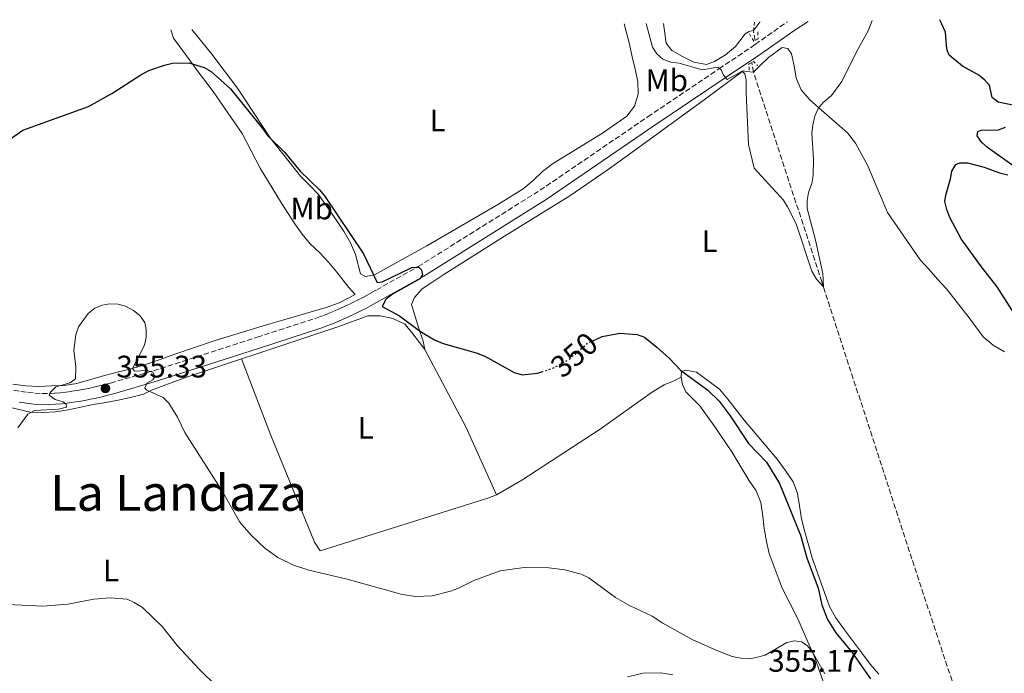
# Model space of a CAD drawing. Units: metres. Extents: x 590634 to 594085, y 4710518 to 4712875.
# Drawn here: x 592382 to 592698, y 4712647 to 4712857 of the extents above; entities that cross this region are included whole.
import ezdxf
from ezdxf.enums import TextEntityAlignment as Align

# ---------------------------------------------------------------- set-up
doc = ezdxf.new("R2010")
doc.units = ezdxf.units.M
doc.header["$MEASUREMENT"] = 0
for name, pattern in [('DGN Style 2', [1.7399219301090239, 1.043953158065414, -0.6959687720436097]), ('DGN Style 3', [2.435890702152634, 1.739921930109024, -0.6959687720436097]), ('DGN Style 5', [1.217945351076317, 0.5219765790327072, -0.6959687720436097])]:
    doc.linetypes.add(name, pattern=pattern)
for name, color, linetype, lineweight in [('Camino', 7, 'DGN Style 3', 0), ('Cota de curva de nivel directora', 7, 'Continuous', 0), ('Cota de punto acotado terreno', 7, 'Continuous', 0), ('Curva de nivel directora', 30, 'Continuous', 30), ('Curva de nivel directora no vista', 30, 'DGN Style 5', 30), ('Curva de nivel intermedia', 30, 'Continuous', 0), ('Estanque', 4, 'Continuous', 0), ('Etiqueta de uso rústico', 92, 'Continuous', 0), ('Línea de cambio de uso (parcela vista)', 92, 'Continuous', 0), ('Margen derecho', 7, 'Continuous', 0), ('Pontón-alcantarilla (pasos de agua)', 1, 'DGN Style 2', 0), ('Punto acotado terreno (símbolo)', 7, 'Continuous', 0), ('Texto de Área (paraje) menor', 7, 'Continuous', 0), ('Vaguada', 142, 'DGN Style 3', 13)]:
    doc.layers.add(name, color=color, linetype=linetype, lineweight=lineweight)
doc.styles.add('Style-Arial', font='arial.ttf')

# ---------------------------------------------------------------- blocks, each defined once
blk = doc.blocks.new('5PATER')
at = {"layer": 'Estanque', "linetype": 'Continuous', "lineweight": 0}
h = blk.add_hatch(color=51, dxfattribs=at)
edge = h.paths.add_edge_path()
edge.add_ellipse((0, 0), major_axis=(-0.1095731443231308, -0.1110710700762829), ratio=0.9994222409660317, start_angle=0, end_angle=360)

msp = doc.modelspace()

# ---------------------------------------------------------------- linework, layer by layer
at = {"layer": 'Camino', "color": 7, "linetype": 'DGN Style 3', "lineweight": 0}
msp.add_polyline3d([(592379.739999999, 4712737.890000001, 355.7200000000013), (592381.9800000008, 4712737.49, 355.7200000000013), (592384.2299999994, 4712737.170000001, 355.6900000000024), (592386.489999997, 4712736.940000001, 355.6399999999995), (592388.749999999, 4712736.800000002, 355.570000000007), (592391.0300000011, 4712736.740000002, 355.4900000000052), (592392.8500000006, 4712736.880000002, 355.7200000000013), (592394.6599999988, 4712737.060000001, 355.9100000000034), (592396.4800000004, 4712737.26, 356.0700000000071), (592398.2899999986, 4712737.500000001, 356.1799999999931), (592400.0900000002, 4712737.780000002, 356.2599999999947), (592401.8899999995, 4712738.090000002, 356.2899999999936), (592403.6799999999, 4712738.440000001, 356.2899999999936), (592405.4699999981, 4712738.82, 356.2500000000001), (592407.2399999984, 4712739.230000001, 356.1600000000036), (592409.0100000009, 4712739.680000001, 356.0399999999937), (592410.7699999999, 4712740.160000001, 355.8800000000048), (592424.5900000001, 4712744.140000002, 355.2899999999936), (592457.9899999981, 4712754.910000001, 355.2899999999936), (592477.2699999989, 4712761.130000002, 354.3099999999977), (592479.0500000003, 4712761.810000001, 354.2500000000001), (592480.8299999973, 4712762.530000002, 354.1799999999931), (592482.6000000021, 4712763.270000001, 354.0899999999965), (592484.3500000021, 4712764.03, 353.9900000000054), (592486.1, 4712764.820000002, 353.8800000000049), (592487.829999998, 4712765.630000001, 353.7599999999949), (592489.5500000011, 4712766.470000002, 353.6199999999955), (592491.260000001, 4712767.340000001, 353.4700000000012), (592492.9499999986, 4712768.230000001, 353.3000000000029), (592494.6400000006, 4712769.140000001, 353.1300000000048), (592496.3000000013, 4712770.080000001, 352.9400000000024), (592509.7199999992, 4712777.600000001, 351.5700000000071), (592548.94, 4712802.150000001, 351.3699999999953), (592583.5699999996, 4712825.76, 349.0200000000042), (592606.4800000002, 4712841.2, 346.6699999999984), (592618.1299999978, 4712849.040000001, 346.6699999999984), (592628.2499999986, 4712856.170000002, 346.6699999999984), (592628.5300000003, 4712856.350000001, 346.6699999999984)], dxfattribs=at)
at = {"layer": 'Curva de nivel directora', "color": 30, "linetype": 'Continuous', "lineweight": 30, "elevation": 350, "flags": 128}
for points in [[(592701.4199999995, 4712829.440000001), (592696.2999999986, 4712830.480000001), (592694.3299999996, 4712832.020000001), (592693.4800000001, 4712835.910000003), (592692.0199999983, 4712837.580000003), (592690.0400000003, 4712839.11), (592684.8199999988, 4712842.080000001), (592680.5299999994, 4712845.630000001), (592679.7999999986, 4712847.51), (592679.28, 4712852.939999999), (592677.4999999986, 4712857.000000001)], [(592378.3699999988, 4712818.439999999), (592382.5799999998, 4712821.49), (592403.7600000005, 4712829.050000002), (592411.2599999994, 4712833.230000002), (592420.5099999986, 4712839.310000001), (592423.1699999986, 4712840.640000002), (592428.1799999998, 4712842.420000001), (592430.6899999998, 4712843.04), (592436.0199999985, 4712843.150000001), (592440.869999999, 4712841.650000002), (592443.1899999991, 4712840.320000002), (592449.4000000006, 4712834.820000002), (592459.8300000001, 4712821.939999999), (592461.2899999997, 4712819.750000002), (592466.7700000001, 4712814.380000001), (592471.8399999996, 4712808.260000001), (592477.9999999999, 4712802.300000002), (592479.5699999988, 4712800.359999999), (592492.1500000006, 4712781.74), (592496.5899999997, 4712772.530000002), (592498.1599999989, 4712772.740000002), (592500.4499999998, 4712773.730000001), (592507.6600000006, 4712777.340000001), (592509.9600000005, 4712777.439999999), (592510.7899999998, 4712776.600000001), (592511.1099999994, 4712774.930000001), (592510.2699999991, 4712773.680000001), (592501.5000000005, 4712768.77), (592499.2999999988, 4712767.000000001), (592498.1499999999, 4712764.800000002), (592503.6900000009, 4712761.770000001), (592510.4799999992, 4712756.76), (592514.9699999996, 4712754.090000001), (592517.7999999993, 4712752.859999999), (592528.440000001, 4712749.900000002), (592531.1900000003, 4712748.850000001), (592540.6600000008, 4712743.59), (592543.1699999986, 4712742.760000001), (592548.1299999985, 4712743.350000001), (592549.4800000008, 4712743.789999999)], [(592701.4199999995, 4712809.800000001), (592692.8499999997, 4712815.86), (592690.97, 4712817.529999999), (592689.5099999983, 4712819.619999999), (592689.7199999985, 4712821.080000001), (592690.7699999989, 4712821.500000002), (592696.4100000004, 4712821.600000001), (592698.5999999987, 4712822.440000001)], [(592709.35, 4712750.050000002), (592695.979999999, 4712771.150000002), (592690.8699999994, 4712777.52), (592684.3499999995, 4712786.49), (592680.7599999997, 4712793.440000001), (592679.7999999986, 4712796.01), (592679.0699999998, 4712798.52), (592679.3799999984, 4712800.609999999), (592680.9499999997, 4712805.830000001), (592681.360000001, 4712808.340000001), (592682.6199999994, 4712810.430000001), (592683.9800000006, 4712810.949999999), (592686.379999999, 4712810.949999999), (592691.6999999987, 4712809.590000001), (592696.7199999989, 4712807.710000001), (592699.3299999996, 4712807.08)], [(592566.1299999985, 4712753.86), (592568.9, 4712755.140000002), (592574.5899999986, 4712756.210000002), (592580.1499999998, 4712755.810000002), (592582.49, 4712754.92), (592586.52, 4712751.740000002), (592590.5900000003, 4712748.08), (592594.1399999997, 4712744.320000002), (592602.9199999995, 4712737.840000001), (592606.5000000002, 4712734.350000001), (592610.1199999991, 4712729.590000001), (592616.0199999999, 4712720.770000001), (592621.7099999984, 4712714.760000001), (592625.8899999983, 4712707.86), (592632.6799999988, 4712691.26), (592634.7599999997, 4712683.950000001), (592638.3799999985, 4712674.160000001), (592639.5699999998, 4712668.800000001), (592641.4099999993, 4712664.130000002), (592644.0599999981, 4712659.850000001), (592649.1799999988, 4712653.65), (592655.2299999995, 4712645.07)]]:
    msp.add_lwpolyline(points, dxfattribs=at)
at = {"layer": 'Curva de nivel directora no vista', "color": 30, "linetype": 'DGN Style 5', "lineweight": 30, "elevation": 350, "flags": 128}
msp.add_lwpolyline([(592549.4800000008, 4712743.789999999), (592553.3200000009, 4712745.060000001), (592558.0799999996, 4712747.670000002), (592564.2699999987, 4712752.990000002), (592566.1299999985, 4712753.86)], dxfattribs=at)
at = {"layer": 'Curva de nivel intermedia', "color": 30, "linetype": 'Continuous', "lineweight": 0, "flags": 128}
for points, elevation in [([(592583.0700000012, 4712855.74), (592585.150000002, 4712848.149999999), (592586.510000001, 4712846.050000001), (592588.4600000001, 4712844.34), (592591.0000000015, 4712843.33), (592593.6600000014, 4712843.050000001), (592601.0500000009, 4712840.850000001), (592606.1300000015, 4712841.71), (592607.2100000011, 4712840.880000001), (592607.8800000016, 4712839.2), (592609.1500000012, 4712837.800000001), (592613.9600000014, 4712840.480000001), (592614.7700000005, 4712839.56), (592615.1799999995, 4712837.57), (592615.1799999995, 4712833.520000001), (592615.9200000016, 4712816.850000001), (592617.75, 4712809.289999999), (592627.1800000002, 4712798.929999999), (592628.5200000014, 4712796.820000002), (592631.2700000005, 4712791.32), (592636.3700000013, 4712776.109999999), (592637.7900000006, 4712773.609999998), (592640.0800000017, 4712771.050000002), (592639.9600000009, 4712773.269999999), (592639.8800000005, 4712775.439999999), (592637.5400000003, 4712786.140000002), (592634.8700000015, 4712796.329999999), (592634.8500000013, 4712798.83), (592635.2699999993, 4712801.470000001), (592636.2900000007, 4712804.36), (592636.7100000011, 4712806.859999999), (592636.8800000009, 4712812.119999998), (592636.2900000007, 4712820.480000001), (592636.6200000015, 4712823.16), (592637.2899999999, 4712825.999999999), (592638.3800000007, 4712828.42), (592639.9699999999, 4712830.349999999), (592642.640000001, 4712832.600000001), (592645.9800000002, 4712837.11), (592650.6600000008, 4712846.640000001), (592654.4900000019, 4712853.449999999), (592655.7300000001, 4712856.71)], 345.0000000000001), ([(592381.050000001, 4712725.76), (592384.1800000002, 4712730.149999999), (592386.3799999997, 4712731.300000001), (592394.1100000012, 4712731.720000002), (592396.6100000001, 4712732.45), (592396.5099999995, 4712733.390000001), (592395.5700000008, 4712734.119999999), (592393.0600000006, 4712734.849999998), (592391.0800000002, 4712736.31), (592391.390000001, 4712737.15), (592393.1900000002, 4712738.9), (592397.8700000007, 4712740.179999999), (592399.5400000004, 4712741.529999999), (592399.6500000021, 4712745.390000001), (592399.0199999996, 4712750.73), (592399.6200000008, 4712755.699999998), (592400.4600000012, 4712758.21), (592403.6500000008, 4712762.56), (592405.8100000002, 4712764.199999998), (592408.1100000001, 4712765.24), (592410.6200000002, 4712765.66), (592413.230000001, 4712765.56), (592415.6300000014, 4712764.9), (592418.24, 4712763.470000001), (592420.2200000003, 4712761.9), (592421.7900000017, 4712759.599999999), (592422.3100000002, 4712757.300000001), (592422.3100000002, 4712754.8), (592421.7200000001, 4712752.37), (592417.9200000003, 4712744.88), (592418.5500000007, 4712743.939999999), (592422.5200000004, 4712744.249999999), (592424.4000000001, 4712743.619999999), (592425.0300000004, 4712742.26), (592424.4000000001, 4712741.220000001), (592422.5200000004, 4712740.17), (592421.7900000017, 4712738.5), (592422.5200000004, 4712737.880000002), (592427.7400000016, 4712735.470000001), (592429.540000001, 4712733.730000001), (592432.3900000008, 4712729.210000001), (592434.72, 4712724.26), (592446.9599999997, 4712705.08), (592452.3900000014, 4712695.470000001), (592456.0800000015, 4712691.24), (592460.4300000012, 4712687.109999999), (592464.64, 4712684.020000001), (592469.7000000007, 4712681.579999999), (592474.5300000008, 4712679.939999999), (592486.9600000005, 4712677.08), (592504.6100000017, 4712672.17), (592509.0000000016, 4712671.539999999), (592514.2000000007, 4712671.779999998), (592520.1700000009, 4712673.210000001), (592522.52, 4712674.069999999), (592527.5899999995, 4712676.66), (592536.1600000013, 4712679.789999999), (592543.8700000005, 4712680.830000001), (592551.7200000006, 4712680.73), (592556.9000000015, 4712680.130000001), (592562.150000002, 4712678.73), (592564.5999999996, 4712677.5), (592573.1900000017, 4712671.250000001), (592577.7200000001, 4712668.66), (592585.0400000003, 4712665.16), (592588.4199999999, 4712663.000000001)], 355.0000000000001), ([(592373.2100000001, 4712669.160000001), (592389.1800000003, 4712668.430000001), (592397.1199999996, 4712669.060000001), (592405.4400000012, 4712670.71), (592410.5900000011, 4712671.140000001), (592416.1299999999, 4712670.619999998), (592418.4299999999, 4712669.63), (592421.0400000006, 4712668.01), (592427.4100000008, 4712661.850000001), (592432.3100000004, 4712655.689999999), (592439.2599999995, 4712648.219999999), (592445.1400000004, 4712642.499999999)], 359.9999999999999), ([(592588.4199999999, 4712663.000000001), (592597.9000000015, 4712657.75), (592605.7900000017, 4712654.109999999), (592610.7100000014, 4712652.210000001), (592613.4800000007, 4712651.699999999), (592616.42, 4712651.500000001), (592618.8699999999, 4712651.970000001), (592621.2800000015, 4712652.699999998), (592628.3200000002, 4712656.720000001), (592630.79, 4712657.320000002), (592633.060000001, 4712656.979999999), (592634.8700000015, 4712655.779999998), (592636.4900000021, 4712653.87), (592640.4900000007, 4712646.640000002)], 355.0000000000001), ([(592591.6699999998, 4712646.289999999), (592587.8099999997, 4712646.960000001), (592582.0600000008, 4712646.829999999), (592577.1100000021, 4712645.689999999)], 355.0000000000001)]:
    msp.add_lwpolyline(points, dxfattribs=dict(at, elevation=elevation))
at = {"layer": 'Línea de cambio de uso (parcela vista)', "color": 92, "linetype": 'Continuous', "lineweight": 0, "extrusion": (0.1012581997152622, 0.1080087463414868, 0.988979720572755), "elevation": 569364.8764583518, "flags": 128}
msp.add_lwpolyline([(2790984.752656918, -3800962.983213191), (2790958.093087675, -3800953.729648055), (2790936.039177993, -3800944.476082918)], dxfattribs=at)
at = {"layer": 'Línea de cambio de uso (parcela vista)', "color": 92, "linetype": 'Continuous', "lineweight": 0}
for points in [[(592436.9400000004, 4712853.800000001, 350.4700000000012), (592443.3600000005, 4712845.880000001, 350.9600000000065), (592451.6900000004, 4712835.029999999, 351.1600000000035), (592462.1699999999, 4712818.960000001, 351.3500000000058), (592471.9400000004, 4712806.66, 351.3500000000058), (592474.8200000003, 4712803.77, 351.1600000000035), (592477.7000000002, 4712800.789999999, 350.9600000000065), (592483.6200000001, 4712792.350000001, 351.1600000000035), (592485.9400000004, 4712788.82, 351.3500000000058), (592488.0199999996, 4712785.279999999, 351.5500000000029), (592489.6200000001, 4712781.51, 351.7400000000052), (592491.2100000001, 4712775.32, 351.5500000000029), (592492.8200000003, 4712774.439999999, 351.1600000000035), (592495.7100000001, 4712774.99, 351.3500000000058), (592512.5800000001, 4712784.27, 351.3500000000058), (592535.5599999996, 4712797.699999999, 350.3699999999953), (592543.5099999999, 4712802.58, 350.7599999999948), (592546.7300000004, 4712805.310000001, 351.3500000000058), (592549.7000000002, 4712808.189999999, 351.9400000000023), (592552.9199999999, 4712810.67, 351.7400000000052), (592568.9900000002, 4712820.51, 351.3500000000058), (592576.8700000001, 4712825.949999999, 350.179999999993), (592579.3600000005, 4712829.16, 349.9799999999959), (592580.4900000002, 4712833.01, 349.9799999999959), (592580.3399999999, 4712837.100000001, 349.9799999999959), (592579.54, 4712841.109999999, 349.9799999999959), (592578.5899999999, 4712845.050000001, 349.9799999999959), (592577.7100000001, 4712849.140000001, 350.179999999993), (592576.6799999997, 4712853.16, 350.3699999999953), (592576.0199999996, 4712855.65, 350.6199999999953)], [(592588.6299999999, 4712855.82, 346.6999999999971), (592589.5099999999, 4712849.439999999, 346.8500000000058), (592591.3499999996, 4712847.109999999, 347.0399999999936), (592594.5599999996, 4712845.26, 347.0399999999936), (592598.4100000003, 4712843.32, 347.0399999999936), (592602.5, 4712842.59, 347.0399999999936), (592605.0700000003, 4712843.550000001, 347.0399999999936), (592608.6100000005, 4712845.710000001, 347.0399999999936), (592611.7400000002, 4712848.350000001, 346.8500000000058), (592614.8799999999, 4712852.439999999, 346.2599999999948), (592616.1600000003, 4712853.16, 345.6699999999983), (592617.6399999997, 4712853.680000001, 344.8000000000029), (592619.6500000004, 4712856.16, 345.3899999999995), (592619.7300000004, 4712856.230000001, 345.3899999999995)], [(592379.4299999997, 4712739.83, 355.8600000000006), (592383.5999999996, 4712739.26, 355.8600000000006), (592387.7699999996, 4712739.100000001, 355.8600000000006), (592391.79, 4712739.25, 355.8600000000006), (592395.8799999999, 4712739.4, 355.6600000000035), (592399.9800000004, 4712740.029999999, 355.4700000000012), (592404.0700000003, 4712741.15, 355.4700000000012), (592408.0899999999, 4712742.34, 355.4700000000012), (592412.0999999996, 4712743.460000001, 355.4700000000012), (592416.0300000003, 4712744.42, 355.4700000000012), (592420.0499999998, 4712745.529999999, 355.6600000000035), (592423.9800000004, 4712746.810000001, 355.6600000000035), (592428, 4712748.16, 355.6600000000035), (592431.8499999996, 4712749.52, 355.6600000000035), (592444.4600000001, 4712753.83, 355.8600000000006), (592462.0499999998, 4712759.25, 355.2700000000041), (592466.5499999998, 4712760.439999999, 355.070000000007), (592480.5199999996, 4712764.59, 353.8999999999942), (592484.29, 4712765.949999999, 353.8999999999942), (592489.5099999999, 4712768.67, 354.0899999999965), (592487.4299999997, 4712770.84, 354.8800000000047), (592483.5899999999, 4712775.82, 355.4700000000012), (592480.9500000002, 4712779.039999999, 355.4700000000012), (592478.0700000003, 4712782.01, 355.6600000000035), (592475.0199999996, 4712784.91, 355.6600000000035), (592472.4600000001, 4712788.039999999, 356.25), (592470.0599999996, 4712791.34, 356.4499999999971), (592465.7400000002, 4712798.01, 356.6399999999995), (592458.9400000004, 4712809.25, 356.0500000000029), (592453.1799999997, 4712820.42, 356.0500000000029), (592448.54, 4712827.09, 355.070000000007), (592443.8200000003, 4712833.92, 354.2899999999936), (592438.9400000004, 4712840.27, 352.9199999999983), (592436.7000000002, 4712843.33, 351.5500000000029), (592431.0199999996, 4712851.039999999, 351.1600000000035), (592430.1500000004, 4712853.710000001, 350.8899999999995)], [(592511.8600000005, 4712750.939999999, 353.7700000000041), (592511.2999999998, 4712753.59, 352.9799999999959), (592509.9500000002, 4712757.680000001, 351.6100000000006), (592507.6299999999, 4712765.390000001, 351.6100000000006), (592508.5199999996, 4712767.720000001, 351.6100000000006), (592511.0099999999, 4712770.439999999, 351.6100000000006), (592514.4699999997, 4712772.680000001, 351.6100000000006), (592518.0099999999, 4712775.08, 351.6100000000006), (592537.5300000003, 4712787.4, 351.2200000000012), (592558.5, 4712800.359999999, 351.8099999999977), (592570.5599999996, 4712808.600000001, 351.2200000000012), (592576.9900000002, 4712813.25, 350.4400000000023), (592602.1399999997, 4712831.57, 347.8899999999995), (592614.2800000003, 4712840.539999999, 346.9100000000035), (592615.3200000003, 4712840.289999999, 346.9100000000035), (592617.54, 4712840.130000001, 345.8000000000029), (592619.3899999997, 4712841.970000001, 346.1900000000023), (592622.4400000004, 4712844.850000001, 346.3800000000047), (592626.7800000003, 4712848.050000001, 346.7799999999988), (592628.6299999999, 4712847.730000001, 347.1699999999983), (592629.75, 4712846.039999999, 347.3600000000006), (592630.6200000001, 4712842.189999999, 347.1699999999983), (592631.2599999999, 4712838.17, 347.1699999999983), (592632.9299999997, 4712834.480000001, 346.9700000000012), (592635.5800000001, 4712831.34, 346.7799999999988), (592638.6200000001, 4712828.689999999, 346.7799999999988), (592647.8300000001, 4712820.57, 347.5599999999977), (592650.3899999997, 4712817.27, 347.9499999999971), (592652.3899999997, 4712813.57, 348.3399999999965), (592654.3099999996, 4712809.960000001, 348.3399999999965), (592660.7000000002, 4712795.02, 348.3399999999965), (592671.1799999997, 4712779.75, 348.7400000000052), (592673.9900000002, 4712776.779999999, 348.929999999993), (592676.79, 4712773.560000001, 348.929999999993), (592679.6699999999, 4712770.5, 349.1300000000047), (592686.9600000001, 4712761.180000001, 349.5200000000041), (592691.4400000004, 4712755.07, 349.5200000000041), (592694.6399999997, 4712752.34, 349.9100000000035), (592698.25, 4712750.24, 350.3000000000029)], [(592452.9500000002, 4712747.92, 355.0299999999988), (592457.5199999996, 4712749.439999999, 354.75), (592484.1799999997, 4712758.300000001, 353.3800000000047), (592493.5800000001, 4712761.810000001, 353.3800000000047), (592497.6699999999, 4712761.800000001, 353.570000000007), (592501.6100000005, 4712760.91, 353.7700000000041), (592505.4500000002, 4712759.060000001, 353.7700000000041), (592507.7000000002, 4712756.41, 353.7700000000041), (592510.1799999997, 4712753.189999999, 353.7700000000041), (592511.8600000005, 4712750.939999999, 353.7700000000041)], [(592326.3300000001, 4712757.480000001, 352.4100000000035), (592344.2000000002, 4712747.91, 352.9799999999959), (592364.8099999996, 4712737.51, 354.9400000000023), (592368.4100000003, 4712735.34, 355.1399999999995), (592372.3399999999, 4712734.039999999, 355.3399999999965), (592376.4299999997, 4712732.83, 355.7299999999959), (592380.4400000004, 4712731.859999999, 355.9199999999983), (592385.0199999996, 4712730.810000001, 355.9199999999983), (592389.1100000005, 4712730.720000001, 356.1199999999953), (592393.1200000001, 4712730.869999999, 356.5099999999948), (592397.1399999997, 4712731.51, 357.1000000000058), (592401.2300000004, 4712732.380000001, 357.6900000000023), (592405.25, 4712733.26, 357.8800000000047), (592409.2599999999, 4712733.890000001, 357.6900000000023), (592413.2699999996, 4712734.689999999, 357.3000000000029), (592417.2100000001, 4712735.480000001, 356.320000000007), (592421.4600000001, 4712736.600000001, 356.1199999999953), (592423.9500000002, 4712737.869999999, 356.320000000007), (592435.2800000003, 4712742.02, 356.1199999999953), (592452.9500000002, 4712747.92, 355.0299999999988)], [(592534.8799999999, 4712704.27, 356.5099999999948), (592532.1500000004, 4712703.15, 356.5099999999948), (592478.1799999997, 4712686.16, 356.8999999999942), (592476.4199999999, 4712689.050000001, 356.7100000000065), (592462.2100000001, 4712723.59, 356.1199999999953), (592452.9500000002, 4712747.92, 355.0299999999988)], [(592594.3099999996, 4712742.029999999, 353.5099999999948), (592594.4000000004, 4712743.880000001, 351.3500000000058), (592595.8399999999, 4712744.279999999, 351.3500000000058), (592599.2100000001, 4712743.710000001, 351.1600000000035), (592606.6600000003, 4712738.24, 351.1600000000035), (592609.3099999996, 4712735.02, 351.3500000000058), (592614.5899999999, 4712728.27, 350.9600000000065), (592625.1600000003, 4712715.730000001, 350.7700000000041), (592627.7999999998, 4712712.189999999, 350.9600000000065), (592630.3600000005, 4712708.42, 350.9600000000065), (592631.7199999997, 4712704.640000001, 350.9600000000065), (592632.3499999996, 4712700.630000001, 350.9600000000065), (592632.9800000004, 4712696.449999999, 350.9600000000065), (592634.0999999996, 4712692.279999999, 350.9600000000065), (592635.2999999998, 4712688.180000001, 350.9600000000065), (592636.4100000003, 4712684.01, 351.3500000000058), (592640.5599999996, 4712672.439999999, 351.5500000000029), (592642, 4712668.350000001, 351.3500000000058), (592644, 4712664.65, 351.3500000000058), (592646.4800000004, 4712661.199999999, 351.3500000000058), (592652.6399999997, 4712653.08, 351.3500000000058), (592655.04, 4712649.779999999, 351.1600000000035), (592657.9199999999, 4712646.57, 351.1600000000035)], [(592534.8799999999, 4712704.27, 356.5099999999948), (592543.0700000003, 4712708.980000001, 356.1199999999953), (592552.3099999996, 4712714.9, 354.9400000000023), (592568.2199999997, 4712725.300000001, 354.5500000000029), (592585.0999999996, 4712737.310000001, 354.3600000000006), (592588.8799999999, 4712739.630000001, 354.3600000000006), (592591.9299999997, 4712740.91, 353.9600000000065), (592594.3099999996, 4712742.029999999, 353.5099999999948)], [(592640.0199999996, 4712644.189999999, 357.820000000007), (592637.0700000003, 4712652.470000001, 357.2299999999959), (592635.79, 4712655.279999999, 356.8399999999965), (592631.7999999998, 4712664.350000001, 357.429999999993), (592626.8399999999, 4712674.16, 356.8399999999965), (592622.6100000005, 4712685.32, 356.4499999999971), (592621.7300000004, 4712689.25, 356.4499999999971), (592621.0199999996, 4712693.350000001, 356.4499999999971), (592620.5499999998, 4712697.359999999, 356.4499999999971), (592619.9100000003, 4712701.699999999, 356.6399999999995), (592618.4800000004, 4712705.470000001, 356.8399999999965), (592616.0800000001, 4712708.930000001, 356.8399999999965), (592610.6399999997, 4712718.09, 357.0399999999936), (592604.9600000001, 4712726.439999999, 356.6399999999995), (592600.3099999996, 4712732.869999999, 355.8600000000006), (592595.8300000001, 4712737.300000001, 354.679999999993), (592594.79, 4712739.710000001, 354.1000000000058), (592594.3099999996, 4712742.029999999, 353.5099999999948)]]:
    msp.add_polyline3d(points, dxfattribs=at)
at = {"layer": 'Margen derecho', "color": 7, "linetype": 'Continuous', "lineweight": 0}
msp.add_polyline3d([(592381.4099999986, 4712733.980000001, 355.7200000000013), (592383.8000000003, 4712733.65, 355.6900000000024), (592386.1900000019, 4712733.400000002, 355.6399999999995), (592388.6000000014, 4712733.25, 355.570000000007), (592391.1200000005, 4712733.189999999, 355.4900000000052), (592393.1499999978, 4712733.350000001, 355.7200000000013), (592395.0299999998, 4712733.529999999, 355.9100000000034), (592396.9099999996, 4712733.740000002, 356.0700000000071), (592398.7899999993, 4712733.99, 356.1799999999931), (592400.6600000003, 4712734.28, 356.2599999999947), (592402.5199999999, 4712734.600000001, 356.2899999999936), (592404.3799999995, 4712734.960000002, 356.2899999999936), (592406.239999997, 4712735.350000001, 356.2500000000001), (592408.0799999988, 4712735.78, 356.1600000000036), (592409.9099999995, 4712736.24, 356.0399999999937), (592411.730000001, 4712736.740000002, 355.8800000000048), (592425.6200000005, 4712740.750000001, 355.2899999999936), (592459.0799999967, 4712751.529999999, 355.2899999999936), (592478.449999999, 4712757.779999999, 354.3099999999977), (592480.3500000011, 4712758.51, 354.2500000000001), (592482.1700000007, 4712759.240000002, 354.1799999999931), (592483.9899999978, 4712760.000000001, 354.0899999999965), (592485.7899999993, 4712760.790000002, 353.9900000000054), (592487.5799999975, 4712761.600000001, 353.8800000000049), (592489.3599999989, 4712762.430000001, 353.7599999999949), (592491.1299999993, 4712763.300000002, 353.6199999999955), (592492.8799999993, 4712764.180000001, 353.4700000000012), (592494.6200000006, 4712765.100000001, 353.3000000000029), (592496.3500000006, 4712766.040000002, 353.1300000000048), (592498.0399999982, 4712766.980000001, 352.9400000000024), (592511.5299999998, 4712774.540000003, 351.5700000000071), (592550.8799999978, 4712799.180000002, 351.3699999999953), (592585.5599999989, 4712822.82, 349.0200000000042), (592608.4600000005, 4712838.260000001, 346.6699999999984), (592620.1399999993, 4712846.12, 346.6699999999984), (592630.2399999979, 4712853.230000001, 346.6699999999984), (592635.1799999999, 4712856.430000001, 346.6199999999955)], dxfattribs=at)
at = {"layer": 'Pontón-alcantarilla (pasos de agua)', "color": 1, "linetype": 'DGN Style 2', "lineweight": 0, "elevation": 346.3899999999995, "flags": 128}
msp.add_lwpolyline([(592616.1699999999, 4712840.77), (592616.0999999996, 4712842.779999999), (592617.6200000001, 4712843.58), (592618.9000000004, 4712842.130000001)], dxfattribs=at)
at = {"layer": 'Pontón-alcantarilla (pasos de agua)', "color": 1, "linetype": 'DGN Style 2', "lineweight": 0}
msp.add_polyline3d([(592618.9299999997, 4712853.050000001, 345.4100000000035), (592619.0800000001, 4712850.880000001, 345.9900000000052), (592617.6399999997, 4712850.08, 345.9900000000052), (592616.2800000003, 4712852.41, 345.4100000000035)], dxfattribs=at)
at = {"layer": 'Vaguada', "color": 142, "linetype": 'DGN Style 3', "lineweight": 13, "extrusion": (-0.324039492817154, 0.06882553001100129, 0.9435366731153095), "elevation": 132658.4657688985, "flags": 128}
msp.add_lwpolyline([(-4733135.923231219, -376803.3256732333), (-4733138.457748602, -376804.5029674354), (-4733141.627744551, -376804.8048377436)], dxfattribs=at)
at = {"layer": 'Vaguada', "color": 142, "linetype": 'DGN Style 3', "lineweight": 13}
msp.add_polyline3d([(592697.4500000002, 4712593.27, 350.5), (592697.3799999999, 4712596.560000001, 350.5), (592696.9800000004, 4712598.49, 350.5), (592695.7100000001, 4712602.26, 350.5), (592692.2000000002, 4712613.100000001, 350.5), (592681.4299999997, 4712644.42, 349.5200000000041), (592668.5, 4712683.609999999, 348.3399999999965), (592639.5499999998, 4712772.67, 346.3899999999995), (592617.54, 4712840.130000001, 345.8000000000029), (592617.04, 4712843.27, 345.8000000000029)], dxfattribs=at)

# ---------------------------------------------------------------- block references
at = {"layer": 'Punto acotado terreno (símbolo)', "color": 7, "linetype": 'Continuous', "lineweight": 0, "xscale": 10, "yscale": 10, "zscale": 10}
msp.add_blockref('5PATER', (592409.1799999987, 4712738.449999999, 355.3300000000018), dxfattribs=at)

# ---------------------------------------------------------------- texts
at = {"layer": 'Cota de curva de nivel directora', "color": 7, "linetype": 'Continuous', "lineweight": 0, "style": 'Style-Arial'}
msp.add_text('350', height=7.000000000000002, rotation=40.69564, dxfattribs=at).set_placement((592559.9035209214, 4712749.237752488, 350), align=Align.MIDDLE_CENTER)
at = {"layer": 'Cota de punto acotado terreno', "color": 7, "linetype": 'Continuous', "lineweight": 0, "style": 'Style-Arial'}
for s, p in [('355.33', (592412.6799999992, 4712741.949999998, 355.3300000000018)), ('355.17', (592622.3099999977, 4712647.32, 355.1699999999983))]:
    msp.add_text(s, height=7.000000000000002, dxfattribs=at).set_placement(p)
at = {"layer": 'Etiqueta de uso rústico', "color": 92, "linetype": 'Continuous', "lineweight": 0, "style": 'Style-Arial'}
for s, p in [('Mb', (592589.7002462422, 4712837.510010001, 347.9799999999959)), ('L', (592515.9914203803, 4712824.56001, 349.7400000000052)), ('Mb', (592475.5002462425, 4712796.290010002, 354.6399999999995)), ('L', (592603.4514203784, 4712785.760009999, 347.1900000000023)), ('L', (592492.8514203796, 4712725.770009999, 355.6000000000058)), ('L', (592411.0114203807, 4712679.860010001, 359.6999999999971))]:
    msp.add_text(s, height=7.000000000000002, dxfattribs=at).set_placement(p, align=Align.MIDDLE_CENTER)
at = {"layer": 'Texto de Área (paraje) menor', "color": 7, "linetype": 'Continuous', "lineweight": 0, "style": 'Style-Arial'}
msp.add_text('La Landaza', height=11.5, dxfattribs=at).set_placement((592432.6970275118, 4712704.830010001, 357.9600000000065), align=Align.MIDDLE_CENTER)

doc.saveas('drawing.dxf')
